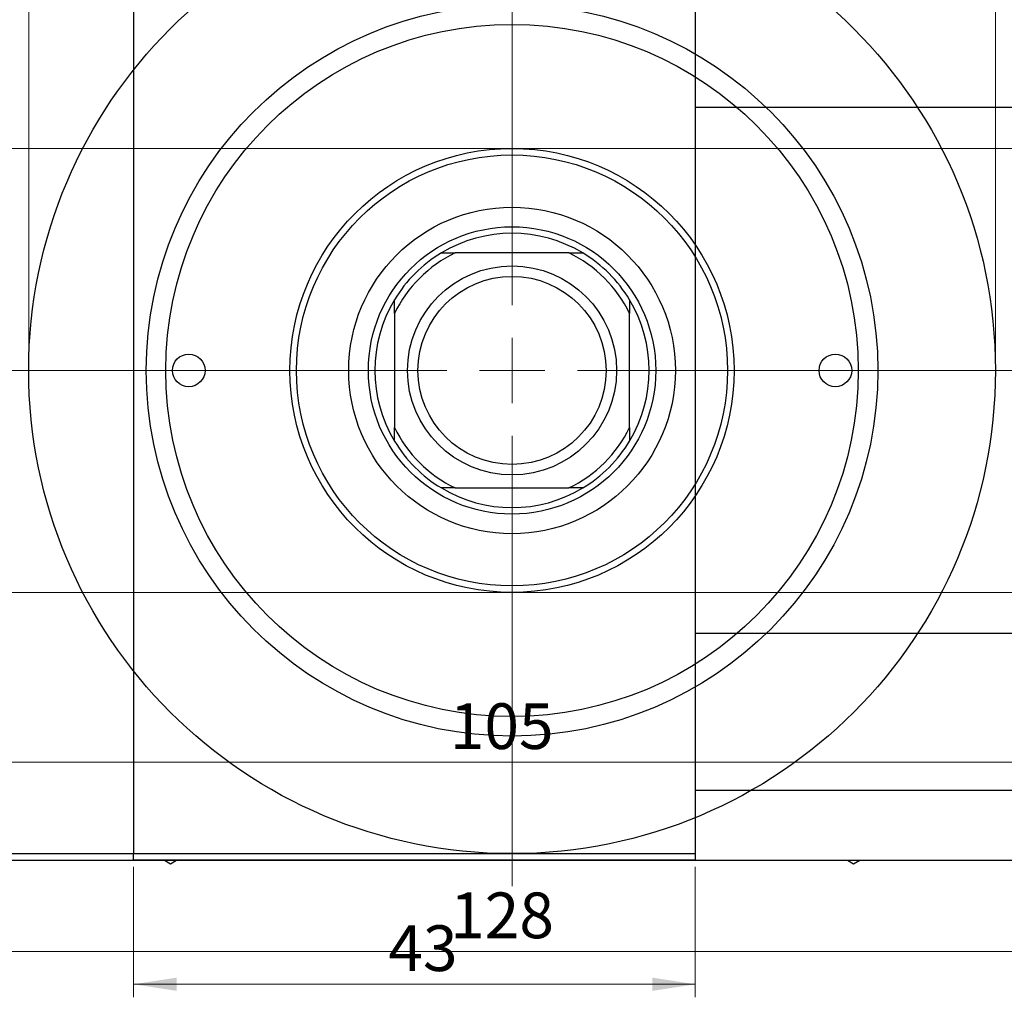
# Model space of a CAD drawing. Units: millimetres. Extents: x -65 to 462, y -58 to 292.
# Drawn here: x 76 to 151, y 179 to 254 of the extents above; entities that cross this region are included whole.
import ezdxf

# ---------------------------------------------------------------- set-up
doc = ezdxf.new("R2010")
doc.units = ezdxf.units.MM
doc.styles.add('SLDTEXTSTYLE0', font='TXT', dxfattribs={"width": 0.75})
doc.dimstyles.new('SLDDIMSTYLE0', dxfattribs={"dimtxt": 3.5, "dimasz": 3.302, "dimexe": 0, "dimexo": 0.0625, "dimgap": 0.875, "dimtad": 1, "dimdec": 0, "dimrnd": 1e-09, "dimzin": 12, "dimdsep": 46, "dimtxsty": 'SLDTEXTSTYLE0', "dimsah": 1, "dimcen": 0.09, "dimadec": 0, "dimazin": 3, "dimtfac": 1, "dimtdec": 0, "dimtofl": 0, "dimtmove": 0, "dimatfit": 3, "dimfxl": 1, "dimfrac": 2, "dimtolj": 1, "dimtzin": 12, "dimarcsym": 0})
doc.dimstyles.new('SLDDIMSTYLE2', dxfattribs={"dimtxt": 3.5, "dimasz": 3.302, "dimexe": 0, "dimexo": 0.0625, "dimgap": 0.875, "dimtad": 1, "dimdec": 0, "dimrnd": 1e-09, "dimzin": 12, "dimdsep": 46, "dimtxsty": 'SLDTEXTSTYLE0', "dimsah": 1, "dimcen": 0.09, "dimadec": 0, "dimazin": 3, "dimtfac": 1, "dimtofl": 0, "dimtmove": 0, "dimatfit": 3, "dimfxl": 1, "dimfrac": 2, "dimtolj": 1, "dimtzin": 12, "dimarcsym": 0})

# ---------------------------------------------------------------- blocks, each defined once
blk = doc.blocks.new('_D')
at = {"color": 7, "linetype": 'Continuous', "lineweight": 0}
for p, q in [((84.339, 189.176), (84.339, 179.176)), ((127.339, 189.176), (127.339, 179.176)), ((84.339, 180.176), (127.339, 180.176))]:
    blk.add_line(p, q, dxfattribs=at)
at = {"color": 7, "linetype": 'Continuous', "lineweight": 18}
for points in [[(84.339, 180.176), (87.641, 179.668), (87.641, 180.684)], [(127.339, 180.176), (124.037, 180.684), (124.037, 179.668)]]:
    blk.add_solid(points, dxfattribs=at)
at = {"color": 7, "linetype": 'Continuous', "lineweight": 18, "insert": (103.839, 184.688), "char_height": 3.5, "attachment_point": 1, "style": 'SLDTEXTSTYLE0'}
blk.add_mtext('43', dxfattribs=at)
blk = doc.blocks.new('_D_3')
at = {"color": 7, "linetype": 'Continuous', "lineweight": 0}
for p, q in [((69.339, 244.176), (219.339, 244.176)), ((218.339, 244.176), (218.339, 210.176)), ((69.339, 210.176), (219.339, 210.176))]:
    blk.add_line(p, q, dxfattribs=at)
at = {"color": 7, "linetype": 'Continuous', "lineweight": 18}
for points in [[(218.339, 244.176), (217.831, 240.874), (218.847, 240.874)], [(218.339, 210.176), (218.847, 213.478), (217.831, 213.478)]]:
    blk.add_solid(points, dxfattribs=at)
at = {"color": 7, "linetype": 'Continuous', "lineweight": 18, "char_height": 3.5, "attachment_point": 1, "rotation": 90, "style": 'SLDTEXTSTYLE0'}
for s, insert in [('34', (213.774, 226.305)), ('%%c', (213.827, 221.026))]:
    blk.add_mtext(s, dxfattribs=dict(at, insert=insert))
blk = doc.blocks.new('_D_5')
at = {"color": 7, "linetype": 'Continuous', "lineweight": 0}
for p, q in [((49.309, 189.176), (49.309, 181.69)), ((177.309, 189.176), (177.309, 181.69)), ((49.309, 182.69), (177.309, 182.69))]:
    blk.add_line(p, q, dxfattribs=at)
at = {"color": 7, "linetype": 'Continuous', "lineweight": 18}
for points in [[(49.309, 182.69), (52.611, 182.182), (52.611, 183.198)], [(177.309, 182.69), (174.007, 183.198), (174.007, 182.182)]]:
    blk.add_solid(points, dxfattribs=at)
at = {"color": 7, "linetype": 'Continuous', "lineweight": 18, "insert": (108.566, 187.202), "char_height": 3.5, "attachment_point": 1, "style": 'SLDTEXTSTYLE0'}
blk.add_mtext('128', dxfattribs=at)
blk = doc.blocks.new('_D_7')
at = {"color": 7, "linetype": 'Continuous', "lineweight": 0}
blk.add_line((60.809, 197.176), (165.809, 197.176), dxfattribs=at)
at = {"color": 7, "linetype": 'Continuous', "lineweight": 18}
for points in [[(60.809, 197.176), (64.111, 196.668), (64.111, 197.684)], [(165.809, 197.176), (162.507, 197.684), (162.507, 196.668)]]:
    blk.add_solid(points, dxfattribs=at)
at = {"color": 7, "linetype": 'Continuous', "lineweight": 18, "insert": (108.541, 201.688), "char_height": 3.5, "attachment_point": 1, "style": 'SLDTEXTSTYLE0'}
blk.add_mtext('105', dxfattribs=at)
blk = doc.blocks.new('_D_8')
at = {"color": 7, "linetype": 'Continuous', "lineweight": 0}
for p, q in [((76.309, 228.176), (76.309, 261.727)), ((150.309, 228.176), (150.309, 261.727)), ((76.309, 260.727), (150.309, 260.727))]:
    blk.add_line(p, q, dxfattribs=at)
at = {"color": 7, "linetype": 'Continuous', "lineweight": 18}
for points in [[(76.309, 260.727), (79.611, 260.219), (79.611, 261.235)], [(150.309, 260.727), (147.007, 261.235), (147.007, 260.219)]]:
    blk.add_solid(points, dxfattribs=at)
at = {"color": 7, "linetype": 'Continuous', "lineweight": 18, "char_height": 3.5, "attachment_point": 1, "style": 'SLDTEXTSTYLE0'}
for s, insert in [('%%c', (107.243, 265.239)), ('74', (112.521, 265.292))]:
    blk.add_mtext(s, dxfattribs=dict(at, insert=insert))
blk = doc.blocks.new('SW_CENTERMARKSYMBOL_4')
at = {"color": 0, "linetype": 'Continuous', "lineweight": 18}
for p, q in [((0, 5), (0, 39.5)), ((0, 0), (0, 2.5)), ((-5, 0), (-39.5, 0)), ((0, 0), (-2.5, 0)), ((0, 0), (0, -2.5)), ((0, 0), (2.5, 0)), ((5, 0), (39.5, 0)), ((0, -5), (0, -39.5))]:
    blk.add_line(p, q, dxfattribs=at)

msp = doc.modelspace()

# ---------------------------------------------------------------- linework, layer by layer
at = {"color": 7, "linetype": 'Continuous', "lineweight": 25}
for p, q in [((84.339, 264.176), (84.339, 190.176)), ((127.339, 264.176), (127.339, 190.176)), ((127.339, 247.326), (325.339, 247.326)), ((107.901, 236.176), (108.95, 236.176)), ((117.668, 236.176), (108.95, 236.176)), ((117.668, 236.176), (118.718, 236.176)), ((104.309, 231.535), (104.309, 232.584)), ((122.309, 232.584), (122.309, 231.535)), ((104.309, 231.535), (104.309, 222.817)), ((122.309, 222.817), (122.309, 231.535)), ((104.309, 221.768), (104.309, 222.817)), ((122.309, 222.817), (122.309, 221.768)), ((108.95, 218.176), (107.901, 218.176)), ((108.95, 218.176), (117.668, 218.176)), ((118.718, 218.176), (117.668, 218.176)), ((325.339, 207.026), (127.339, 207.026)), ((127.339, 195.026), (325.339, 195.026)), ((68.339, 190.176), (84.339, 190.176)), ((84.339, 190.176), (127.339, 190.176)), ((84.339, 189.676), (84.339, 190.176)), ((127.339, 190.176), (127.339, 189.676)), ((49.809, 189.676), (176.809, 189.676)), ((127.339, 189.676), (84.339, 189.676)), ((86.692, 189.676), (87.159, 189.406)), ((87.159, 189.406), (87.627, 189.676)), ((138.992, 189.676), (139.459, 189.406)), ((139.459, 189.406), (139.927, 189.676))]:
    msp.add_line(p, q, dxfattribs=at)
for centre, radius in [((113.309, 227.176), 37), ((113.309, 227.176), 28), ((113.309, 227.176), 26.5), ((113.309, 227.176), 17), ((113.309, 227.176), 16.5), ((113.309, 227.176), 12.5), ((113.309, 227.176), 11), ((113.309, 227.176), 8), ((113.309, 227.176), 7.2), ((88.559, 227.176), 1.25), ((138.059, 227.176), 1.25)]:
    msp.add_circle(centre, radius, dxfattribs=at)
for radius, start, end in [(10.5, 58.99728, 121.00272), (10.5, 121.00272, 148.99728), (10, 115.84193, 154.15807), (10, 25.84193, 64.15807), (10.5, 31.00272, 58.99728), (10.5, 148.99728, 211.00272), (10.5, 328.99728, 31.00272), (10, 205.84193, 244.15807), (10, 295.84193, 334.15807), (10.5, 211.00272, 238.99728), (10.5, 301.00272, 328.99728), (10.5, 238.99728, 301.00272)]:
    msp.add_arc((113.309, 227.176), radius, start, end, dxfattribs=at)

# ---------------------------------------------------------------- block references
at = {"color": 7, "linetype": 'Continuous', "lineweight": 0}
msp.add_blockref('SW_CENTERMARKSYMBOL_4', (113.309, 227.176), dxfattribs=at)

# ---------------------------------------------------------------- dimensions: what is measured, and where the dimension line sits
at = {"color": 7, "linetype": 'Continuous', "lineweight": 18}
dim = msp.add_linear_dim(base=(150.309, 260.727), p1=(76.309, 227.176), p2=(150.309, 227.176), text='%%c<>', dimstyle='SLDDIMSTYLE0', dxfattribs=at)
dim.commit()
dim.dimension.update_dxf_attribs({"geometry": '_D_8', "text_midpoint": (112.468, 260.727), "dimtype": 160})
dim = msp.add_linear_dim(base=(218.339, 210.176), p1=(68.339, 244.176), p2=(68.339, 210.176), angle=90, text='%%c<>', dimstyle='SLDDIMSTYLE0', dxfattribs=at)
dim.commit()
dim.dimension.update_dxf_attribs({"geometry": '_D_3', "text_midpoint": (218.339, 226.252), "dimtype": 160})
for base, p1, p2, dimstyle, picture, middle in [((165.809, 197.176), (60.809, 191.176), (165.809, 191.176), 'SLDDIMSTYLE2', '_D_7', (112.42, 197.176)), ((177.309, 182.69), (49.309, 190.176), (177.309, 190.176), 'SLDDIMSTYLE0', '_D_5', (112.445, 182.69)), ((127.339, 180.176), (84.339, 190.176), (127.339, 190.176), 'SLDDIMSTYLE0', '_D', (106.425, 180.176))]:
    dim = msp.add_linear_dim(base=base, p1=p1, p2=p2, dimstyle=dimstyle, dxfattribs=at)
    dim.commit()
    dim.dimension.update_dxf_attribs({"geometry": picture, "text_midpoint": middle, "dimtype": 160})

doc.saveas('drawing.dxf')
